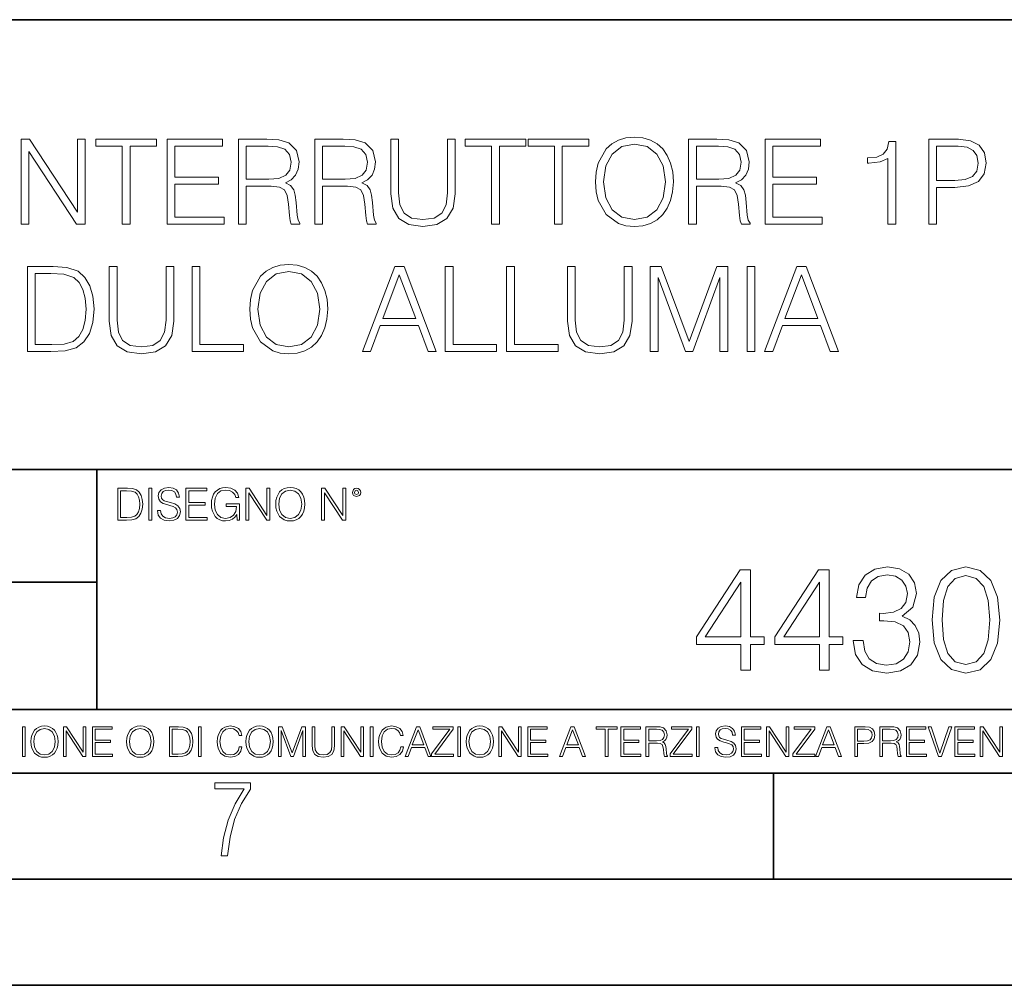
# Model space of a CAD drawing. Extents: x 0 to 420, y 0 to 297.
# Drawn here: x 326 to 373, y 0 to 46 of the extents above; entities that cross this region are included whole.
import ezdxf

# ---------------------------------------------------------------- set-up
doc = ezdxf.new("R2010")
doc.units = 0

msp = doc.modelspace()

# ---------------------------------------------------------------- linework, layer by layer
at = {"color": 7, "lineweight": 35}
for p, q in [((234.999802, 45.500252), (410, 45.500252)), ((254.999802, 24.300249), (410, 24.300249)), ((329.999786, 13.00025), (329.999786, 24.300249)), ((234.999802, 19.00025), (329.999786, 19.00025)), ((234.999802, 13.00025), (410, 13.00025)), ((25.000401, 9.99976), (410, 9.99976)), ((234.999802, 10.00025), (410, 10.00025)), ((361.875, 4.99976), (361.875, 9.99976)), ((267.5, 4.99976), (415, 4.99976)), ((0, 0), (420, 0)), ((0, 0), (420, 0))]:
    msp.add_line(p, q, dxfattribs=at)
at = {"color": 7, "lineweight": 18}
for points in [[(353.491394, 37.861134), (353.519196, 37.388252), (353.619324, 36.97657), (353.986511, 36.314541), (354.565094, 35.897293), (354.921143, 35.791592), (355.321716, 35.752647), (355.716705, 35.791592), (356.072754, 35.897293), (356.389862, 36.069756), (356.656891, 36.314541), (356.868286, 36.614956), (357.024078, 36.97657), (357.118652, 37.388252), (357.157593, 37.861134), (357.124207, 38.328449), (357.024078, 38.740131), (356.868286, 39.101746), (356.656891, 39.407726), (356.389862, 39.646946), (356.072754, 39.819408), (355.716705, 39.930676), (355.321716, 39.969616), (354.921143, 39.930676), (354.565094, 39.819408), (354.25354, 39.646946), (353.986511, 39.407726), (353.619324, 38.740131), (353.519196, 38.322884)], [(326.425995, 35.863914), (326.793182, 35.863914), (326.793182, 39.296459), (329.040741, 35.863914), (329.446869, 35.863914), (329.446869, 39.863914), (329.079681, 39.863914), (329.079681, 36.43137), (326.832123, 39.863914), (326.425995, 39.863914)], [(331.193726, 35.863914), (331.560913, 35.863914), (331.560913, 39.535683), (332.807098, 39.535683), (332.807098, 39.863914), (329.947571, 39.863914), (329.947571, 39.535683), (331.193726, 39.535683)], [(333.302216, 35.863914), (335.989288, 35.863914), (335.989288, 36.192146), (333.669403, 36.192146), (333.669403, 37.755432), (335.727814, 37.755432), (335.727814, 38.083664), (333.669403, 38.083664), (333.669403, 39.535683), (335.922516, 39.535683), (335.922516, 39.863914), (333.302216, 39.863914)], [(336.667999, 35.863914), (337.035187, 35.863914), (337.035187, 37.655293), (338.203491, 37.655293), (338.59848, 37.616348), (338.837677, 37.48283), (338.960083, 37.221355), (339.021271, 36.804108), (339.065796, 36.275597), (339.099152, 36.025249), (339.154785, 35.863914), (339.560913, 35.863914), (339.560913, 35.919548), (339.477478, 36.047504), (339.432953, 36.286724), (339.382874, 36.887558), (339.343933, 37.226917), (339.271637, 37.488392), (339.126984, 37.683109), (338.882202, 37.816628), (339.154785, 37.961273), (339.360626, 38.172676), (339.483032, 38.456406), (339.527527, 38.801327), (339.399597, 39.335403), (339.037964, 39.702579), (338.570648, 39.84166), (338.003204, 39.863914), (336.667999, 39.863914)], [(337.035187, 37.983524), (337.035187, 39.535683), (338.075531, 39.535683), (338.50946, 39.513428), (338.848816, 39.396599), (339.065796, 39.140686), (339.149231, 38.790199), (339.082458, 38.417461), (338.893311, 38.167114), (338.565094, 38.022469), (338.097778, 37.983524)], [(340.267456, 35.863914), (340.634644, 35.863914), (340.634644, 37.655293), (341.802917, 37.655293), (342.197906, 37.616348), (342.437134, 37.48283), (342.559509, 37.221355), (342.620728, 36.804108), (342.665222, 36.275597), (342.698608, 36.025249), (342.754242, 35.863914), (343.16037, 35.863914), (343.16037, 35.919548), (343.076904, 36.047504), (343.03241, 36.286724), (342.98233, 36.887558), (342.94339, 37.226917), (342.871063, 37.488392), (342.72644, 37.683109), (342.481628, 37.816628), (342.754242, 37.961273), (342.960083, 38.172676), (343.082458, 38.456406), (343.126984, 38.801327), (342.999023, 39.335403), (342.637421, 39.702579), (342.170105, 39.84166), (341.602631, 39.863914), (340.267456, 39.863914)], [(340.634644, 37.983524), (340.634644, 39.535683), (341.674957, 39.535683), (342.108887, 39.513428), (342.448273, 39.396599), (342.665222, 39.140686), (342.748688, 38.790199), (342.681915, 38.417461), (342.492767, 38.167114), (342.16452, 38.022469), (341.697205, 37.983524)], [(343.839081, 39.863914), (343.839081, 37.293678), (343.933655, 36.620522), (344.217377, 36.136517), (344.690277, 35.852787), (345.357849, 35.752647), (346.019897, 35.852787), (346.492767, 36.136517), (346.782043, 36.620522), (346.882202, 37.293678), (346.882202, 39.863914), (346.515015, 39.863914), (346.515015, 37.343746), (346.448273, 36.781857), (346.242432, 36.386864), (345.886383, 36.153206), (345.357849, 36.080883), (344.823792, 36.153206), (344.467743, 36.386864), (344.267456, 36.781857), (344.206268, 37.343746), (344.206268, 39.863914)], [(348.595703, 35.863914), (348.96286, 35.863914), (348.96286, 39.535683), (350.209045, 39.535683), (350.209045, 39.863914), (347.349518, 39.863914), (347.349518, 39.535683), (348.595703, 39.535683)], [(351.555359, 35.863914), (351.922546, 35.863914), (351.922546, 39.535683), (353.168701, 39.535683), (353.168701, 39.863914), (350.309174, 39.863914), (350.309174, 39.535683), (351.555359, 39.535683)], [(353.86969, 37.861134), (353.975403, 38.606613), (354.270233, 39.168503), (354.731995, 39.51899), (355.321716, 39.641384), (355.916962, 39.51899), (356.373169, 39.168503), (356.673584, 38.612175), (356.779297, 37.861134), (356.673584, 37.104527), (356.373169, 36.548199), (355.916962, 36.197712), (355.321716, 36.080883), (354.72644, 36.197712), (354.270233, 36.548199), (353.969818, 37.104527)], [(357.875244, 35.863914), (358.242432, 35.863914), (358.242432, 37.655293), (359.410706, 37.655293), (359.805695, 37.616348), (360.044922, 37.48283), (360.167328, 37.221355), (360.228516, 36.804108), (360.27301, 36.275597), (360.306396, 36.025249), (360.36203, 35.863914), (360.768158, 35.863914), (360.768158, 35.919548), (360.684692, 36.047504), (360.640198, 36.286724), (360.590118, 36.887558), (360.551178, 37.226917), (360.478851, 37.488392), (360.334229, 37.683109), (360.089417, 37.816628), (360.36203, 37.961273), (360.567871, 38.172676), (360.690277, 38.456406), (360.734772, 38.801327), (360.606812, 39.335403), (360.245209, 39.702579), (359.777893, 39.84166), (359.210449, 39.863914), (357.875244, 39.863914)], [(358.242432, 37.983524), (358.242432, 39.535683), (359.282745, 39.535683), (359.716705, 39.513428), (360.056061, 39.396599), (360.27301, 39.140686), (360.356476, 38.790199), (360.289703, 38.417461), (360.100555, 38.167114), (359.772339, 38.022469), (359.304993, 37.983524)], [(361.47467, 35.863914), (364.161743, 35.863914), (364.161743, 36.192146), (361.841858, 36.192146), (361.841858, 37.755432), (363.900269, 37.755432), (363.900269, 38.083664), (361.841858, 38.083664), (361.841858, 39.535683), (364.095001, 39.535683), (364.095001, 39.863914), (361.47467, 39.863914)], [(367.266052, 35.863914), (367.63324, 35.863914), (367.63324, 39.752647), (367.310577, 39.752647), (367.227112, 39.402161), (367.043518, 39.162941), (366.737549, 39.023857), (366.325867, 38.984917), (366.303619, 38.984917), (366.303619, 38.745693), (366.359253, 38.745693), (366.904449, 38.795765), (367.266052, 38.962662)], [(369.190948, 35.863914), (369.558136, 35.863914), (369.558136, 37.599659), (370.409302, 37.599659), (371.060211, 37.666416), (371.527527, 37.877823), (371.805695, 38.233871), (371.900269, 38.740131), (371.816833, 39.229702), (371.566467, 39.580189), (371.16037, 39.791592), (370.587341, 39.863914), (369.190948, 39.863914)], [(369.558136, 37.927891), (369.558136, 39.535683), (370.570648, 39.535683), (370.993469, 39.485611), (371.28833, 39.340965), (371.460785, 39.09618), (371.521973, 38.745693), (371.449646, 38.361828), (371.24939, 38.111481), (370.904449, 37.966835), (370.414886, 37.927891)], [(327.67218, 33.863914), (326.731964, 33.863914), (326.731964, 29.863914), (327.833496, 29.863914), (328.512238, 29.891731), (329.029602, 30.036377), (329.385651, 30.314541), (329.65271, 30.715097), (329.814026, 31.232483), (329.869659, 31.872259), (329.814026, 32.467529), (329.669403, 32.962662), (329.430176, 33.357655), (329.113068, 33.646946), (328.584564, 33.830536), (327.944763, 33.863914)], [(330.581757, 33.863914), (330.581757, 31.293678), (330.676331, 30.620522), (330.960083, 30.136515), (331.432953, 29.852787), (332.100555, 29.752649), (332.762573, 29.852787), (333.235443, 30.136515), (333.52475, 30.620522), (333.624878, 31.293678), (333.624878, 33.863914), (333.257721, 33.863914), (333.257721, 31.343748), (333.190948, 30.781857), (332.985107, 30.386864), (332.629059, 30.153206), (332.100555, 30.080883), (331.566467, 30.153206), (331.210419, 30.386864), (331.010132, 30.781857), (330.948944, 31.343748), (330.948944, 33.863914)], [(334.487183, 29.863914), (336.907227, 29.863914), (336.907227, 30.192148), (334.85437, 30.192148), (334.85437, 33.863914), (334.487183, 33.863914)], [(337.207642, 31.861134), (337.235443, 31.388254), (337.335602, 30.97657), (337.702759, 30.314541), (338.281342, 29.897295), (338.63739, 29.791592), (339.037964, 29.752649), (339.432953, 29.791592), (339.789001, 29.897295), (340.10611, 30.069756), (340.373138, 30.314541), (340.584534, 30.614958), (340.740326, 30.97657), (340.8349, 31.388254), (340.87384, 31.861134), (340.840454, 32.328449), (340.740326, 32.740131), (340.584534, 33.101746), (340.373138, 33.407726), (340.10611, 33.646946), (339.789001, 33.819408), (339.432953, 33.930676), (339.037964, 33.969616), (338.63739, 33.930676), (338.281342, 33.819408), (337.969818, 33.646946), (337.702759, 33.407726), (337.335602, 32.740131), (337.235443, 32.322884)], [(342.50946, 29.863914), (342.893311, 29.863914), (343.349487, 31.087837), (345.152008, 31.087837), (345.602631, 29.863914), (345.986511, 29.863914), (344.467712, 33.863914), (344.028229, 33.863914)], [(346.409302, 29.863914), (348.829346, 29.863914), (348.829346, 30.192148), (346.776489, 30.192148), (346.776489, 33.863914), (346.409302, 33.863914)], [(349.302216, 29.863914), (351.722229, 29.863914), (351.722229, 30.192148), (349.669403, 30.192148), (349.669403, 33.863914), (349.302216, 33.863914)], [(352.167297, 33.863914), (352.167297, 31.293678), (352.261871, 30.620522), (352.545593, 30.136515), (353.018494, 29.852787), (353.686096, 29.752649), (354.348114, 29.852787), (354.820984, 30.136515), (355.110291, 30.620522), (355.210419, 31.293678), (355.210419, 33.863914), (354.843231, 33.863914), (354.843231, 31.343748), (354.776489, 30.781857), (354.570648, 30.386864), (354.2146, 30.153206), (353.686096, 30.080883), (353.152008, 30.153206), (352.795959, 30.386864), (352.595673, 30.781857), (352.534485, 31.343748), (352.534485, 33.863914)], [(356.067169, 29.863914), (356.434326, 29.863914), (356.434326, 33.352093), (357.736145, 29.863914), (358.0755, 29.863914), (359.349487, 33.352093), (359.349487, 29.863914), (359.716675, 29.863914), (359.716675, 33.863914), (359.19928, 33.863914), (357.903046, 30.342358), (356.584564, 33.863914), (356.067169, 33.863914)], [(360.634613, 29.863914), (361.001801, 29.863914), (361.001801, 33.863914), (360.634613, 33.863914)], [(361.452423, 29.863914), (361.836304, 29.863914), (362.29248, 31.087837), (364.094971, 31.087837), (364.545593, 29.863914), (364.929474, 29.863914), (363.410706, 33.863914), (362.971191, 33.863914)], [(327.099152, 30.192148), (327.099152, 33.535683), (327.833496, 33.535683), (328.445465, 33.507866), (328.912781, 33.357655), (329.163147, 33.118435), (329.341156, 32.790199), (329.452423, 32.372955), (329.491364, 31.861134), (329.452423, 31.327057), (329.341156, 30.898685), (329.152008, 30.570452), (328.884979, 30.342358), (328.451019, 30.214401), (327.872437, 30.192148)], [(337.585938, 31.861134), (337.69165, 32.606613), (337.986511, 33.168503), (338.448242, 33.51899), (339.037964, 33.641384), (339.63324, 33.51899), (340.089417, 33.168503), (340.389832, 32.612175), (340.495544, 31.861134), (340.389832, 31.104527), (340.089417, 30.548199), (339.63324, 30.197712), (339.037964, 30.080883), (338.442688, 30.197712), (337.986511, 30.548199), (337.686066, 31.104527)], [(343.471893, 31.416071), (344.245178, 33.474483), (345.024048, 31.416071)], [(362.414856, 31.416071), (363.188171, 33.474483), (363.967041, 31.416071)], [(331.332336, 23.421158), (330.979767, 23.421158), (330.979767, 21.921158), (331.392853, 21.921158), (331.647369, 21.931589), (331.84137, 21.98583), (331.974884, 22.090143), (332.075043, 22.240351), (332.135529, 22.43437), (332.156403, 22.674288), (332.135529, 22.897514), (332.081299, 23.083189), (331.991577, 23.23131), (331.872681, 23.339794), (331.674469, 23.40864), (331.43457, 23.421158)], [(331.117462, 22.044245), (331.117462, 23.298071), (331.392853, 23.298071), (331.622314, 23.28764), (331.797577, 23.23131), (331.891449, 23.141603), (331.958221, 23.018515), (331.999939, 22.862047), (332.014526, 22.670115), (331.999939, 22.469837), (331.958221, 22.309196), (331.887268, 22.18611), (331.78714, 22.100574), (331.62442, 22.052589), (331.40744, 22.044245)], [(332.444305, 21.921158), (332.582001, 21.921158), (332.582001, 23.421158), (332.444305, 23.421158)], [(332.855286, 22.375956), (332.855286, 22.365524), (332.890747, 22.156902), (332.999237, 22.004606), (333.174469, 21.912813), (333.414398, 21.879433), (333.629272, 21.910727), (333.791992, 21.996262), (333.894226, 22.131866), (333.931793, 22.31337), (333.902588, 22.474009), (333.817047, 22.595011), (333.67099, 22.684719), (333.460297, 22.753565), (333.285065, 22.797375), (333.170319, 22.834927), (333.093109, 22.887083), (333.047211, 22.958015), (333.032623, 23.053982), (333.053467, 23.172895), (333.120239, 23.262604), (333.228729, 23.316847), (333.376831, 23.337709), (333.531219, 23.31476), (333.648041, 23.250088), (333.718994, 23.145775), (333.746094, 23.003912), (333.88797, 23.003912), (333.850433, 23.195845), (333.750275, 23.339794), (333.593811, 23.429502), (333.383118, 23.460796), (333.176575, 23.429502), (333.022186, 23.348139), (332.924133, 23.220881), (332.890747, 23.058153), (332.915802, 22.899601), (332.990906, 22.78903), (333.118164, 22.709753), (333.299652, 22.651339), (333.441528, 22.615873), (333.597992, 22.565804), (333.706482, 22.505302), (333.769043, 22.419767), (333.789917, 22.298765), (333.764893, 22.175678), (333.691864, 22.081799), (333.575043, 22.021297), (333.416473, 22.002522), (333.237061, 22.027555), (333.105621, 22.100574), (333.024261, 22.217403), (332.997162, 22.375956)], [(334.192566, 21.921158), (335.200195, 21.921158), (335.200195, 22.044245), (334.330261, 22.044245), (334.330261, 22.630476), (335.102142, 22.630476), (335.102142, 22.753565), (334.330261, 22.753565), (334.330261, 23.298071), (335.175171, 23.298071), (335.175171, 23.421158), (334.192566, 23.421158)], [(336.602142, 21.921158), (336.712738, 21.921158), (336.712738, 22.690977), (336.086853, 22.690977), (336.086853, 22.56789), (336.581299, 22.56789), (336.581299, 22.56163), (336.545837, 22.323801), (336.441528, 22.148558), (336.276703, 22.040073), (336.057648, 22.002522), (335.840668, 22.048418), (335.675873, 22.181936), (335.569458, 22.394732), (335.533997, 22.676373), (335.569458, 22.9601), (335.675873, 23.166637), (335.844849, 23.293898), (336.074341, 23.337709), (336.249573, 23.312674), (336.393524, 23.241741), (336.495758, 23.131172), (336.552094, 22.985136), (336.693939, 22.985136), (336.627197, 23.183327), (336.497833, 23.333536), (336.310089, 23.427416), (336.072266, 23.460796), (335.924133, 23.446192), (335.790619, 23.406553), (335.57782, 23.252172), (335.498535, 23.139517), (335.440125, 23.005999), (335.402588, 22.849531), (335.392151, 22.674288), (335.402588, 22.496958), (335.438049, 22.34049), (335.571564, 22.090143), (335.667511, 21.998348), (335.784363, 21.933676), (335.915771, 21.894037), (336.063904, 21.879433), (336.23288, 21.902382), (336.381012, 21.960796), (336.499939, 22.056763), (336.587555, 22.18611)], [(337.017303, 21.921158), (337.154999, 21.921158), (337.154999, 23.208363), (337.997833, 21.921158), (338.150146, 21.921158), (338.150146, 23.421158), (338.012451, 23.421158), (338.012451, 22.133953), (337.169617, 23.421158), (337.017303, 23.421158)], [(338.421356, 22.670115), (338.431793, 22.492785), (338.46933, 22.338404), (338.607025, 22.090143), (338.824005, 21.933676), (338.95752, 21.894037), (339.107727, 21.879433), (339.255829, 21.894037), (339.389374, 21.933676), (339.50827, 21.998348), (339.608429, 22.090143), (339.687683, 22.202799), (339.746094, 22.338404), (339.781586, 22.492785), (339.796173, 22.670115), (339.783661, 22.845358), (339.746094, 22.999739), (339.687683, 23.135344), (339.608429, 23.250088), (339.50827, 23.339794), (339.389374, 23.404469), (339.255829, 23.446192), (339.107727, 23.460796), (338.95752, 23.446192), (338.824005, 23.404469), (338.707153, 23.339794), (338.607025, 23.250088), (338.46933, 22.999739), (338.431793, 22.843271)], [(338.563202, 22.670115), (338.602844, 22.949669), (338.713409, 23.160379), (338.886566, 23.291811), (339.107727, 23.337709), (339.330933, 23.291811), (339.502014, 23.160379), (339.614685, 22.951756), (339.654297, 22.670115), (339.614685, 22.386387), (339.502014, 22.177765), (339.330933, 22.046331), (339.107727, 22.002522), (338.884491, 22.046331), (338.713409, 22.177765), (338.600769, 22.386387)], [(340.586853, 21.921158), (340.724548, 21.921158), (340.724548, 23.208363), (341.567383, 21.921158), (341.719666, 21.921158), (341.719666, 23.421158), (341.582001, 23.421158), (341.582001, 22.133953), (340.739166, 23.421158), (340.586853, 23.421158)], [(342.034698, 23.222965), (342.049316, 23.145775), (342.091034, 23.083189), (342.230804, 23.026859), (342.370575, 23.083189), (342.412323, 23.145775), (342.428986, 23.222965), (342.412323, 23.298071), (342.370575, 23.362743), (342.305908, 23.404469), (342.230804, 23.421158), (342.153625, 23.404469), (342.091034, 23.362743)], [(342.130676, 23.225052), (342.159882, 23.295984), (342.230804, 23.327278), (342.299652, 23.295984), (342.330933, 23.225052), (342.301727, 23.154119), (342.230804, 23.124912), (342.157776, 23.152035)], [(360.335938, 14.852427), (360.794891, 14.852427), (360.794891, 16.055487), (361.434692, 16.055487), (361.434692, 16.424053), (360.794891, 16.424053), (360.794891, 19.574263), (360.301147, 19.574263), (358.242737, 16.424053), (358.242737, 16.055487), (360.335938, 16.055487)], [(364.035522, 14.852427), (364.494476, 14.852427), (364.494476, 16.055487), (365.134247, 16.055487), (365.134247, 16.424053), (364.494476, 16.424053), (364.494476, 19.574263), (364.000732, 19.574263), (361.942322, 16.424053), (361.942322, 16.055487), (364.035522, 16.055487)], [(365.627991, 16.243248), (365.627991, 16.22934), (365.7323, 15.589561), (366.045258, 15.116682), (366.539001, 14.817656), (367.206573, 14.713345), (367.853302, 14.817656), (368.347046, 15.102775), (368.660004, 15.561745), (368.771271, 16.166752), (368.715637, 16.597906), (368.555664, 16.952566), (368.29837, 17.216822), (367.943726, 17.390675), (368.444427, 17.814875), (368.618256, 18.454651), (368.520905, 18.969255), (368.249695, 19.365639), (367.811584, 19.62294), (367.241364, 19.713345), (366.643311, 19.609032), (366.191284, 19.330868), (365.8992, 18.871899), (365.781006, 18.266891), (366.212158, 18.266891), (366.288635, 18.718908), (366.490295, 19.059658), (366.803253, 19.268282), (367.234406, 19.344776), (367.616882, 19.275236), (367.915894, 19.094429), (368.110626, 18.809311), (368.180145, 18.454651), (368.103668, 18.044359), (367.888092, 17.759241), (367.526459, 17.578434), (367.039673, 17.522802), (366.865845, 17.529757), (366.865845, 17.175097), (367.074463, 17.182051), (367.609924, 17.119465), (367.992401, 16.931704), (368.221893, 16.618769), (368.29837, 16.18066), (368.221893, 15.714735), (368.006317, 15.36703), (367.651642, 15.151453), (367.178772, 15.081912), (366.726746, 15.158407), (366.385986, 15.387893), (366.17041, 15.749506), (366.100891, 16.243248)], [(369.341492, 17.216822), (369.445801, 16.131981), (369.75177, 15.346168), (370.252472, 14.873289), (370.93399, 14.713345), (371.608521, 14.866335), (372.11618, 15.346168), (372.42215, 16.125027), (372.533417, 17.209867), (372.42215, 18.287754), (372.11618, 19.073566), (371.608521, 19.546446), (370.93399, 19.713345), (370.252472, 19.5534), (369.75177, 19.080521), (369.445801, 18.294708)], [(369.814362, 17.216822), (369.876953, 18.134764), (370.085571, 18.788448), (370.433289, 19.170925), (370.93399, 19.303053), (371.427734, 19.170925), (371.782379, 18.788448), (371.990997, 18.134764), (372.060547, 17.216822), (371.990997, 16.284971), (371.782379, 15.63824), (371.427734, 15.248811), (370.93399, 15.123636), (370.433289, 15.248811), (370.085571, 15.63824), (369.876953, 16.291925)], [(360.335938, 16.424053), (358.660004, 16.424053), (360.335938, 18.997072)], [(364.035522, 16.424053), (362.359589, 16.424053), (364.035522, 18.997072)], [(326.499176, 10.781829), (326.627686, 10.781829), (326.627686, 12.181828), (326.499176, 12.181828)], [(326.890564, 11.480855), (326.900299, 11.315348), (326.935333, 11.171259), (327.063843, 10.939548), (327.266357, 10.793511), (327.390961, 10.756516), (327.531158, 10.742886), (327.669403, 10.756516), (327.794037, 10.793511), (327.905029, 10.853873), (327.998474, 10.939548), (328.072479, 11.044694), (328.126984, 11.171259), (328.160095, 11.315348), (328.173706, 11.480855), (328.162048, 11.644416), (328.126984, 11.788505), (328.072479, 11.91507), (327.998474, 12.022162), (327.905029, 12.10589), (327.794037, 12.166252), (327.669403, 12.205194), (327.531158, 12.218824), (327.390961, 12.205194), (327.266357, 12.166252), (327.157318, 12.10589), (327.063843, 12.022162), (326.935333, 11.788505), (326.900299, 11.642468)], [(327.022949, 11.480855), (327.059937, 11.741774), (327.163147, 11.938436), (327.324768, 12.061106), (327.531158, 12.103943), (327.739502, 12.061106), (327.89917, 11.938436), (328.004333, 11.74372), (328.041321, 11.480855), (328.004333, 11.216043), (327.89917, 11.021328), (327.739502, 10.898658), (327.531158, 10.857768), (327.322815, 10.898658), (327.163147, 11.021328), (327.058014, 11.216043)], [(328.424896, 10.781829), (328.553406, 10.781829), (328.553406, 11.98322), (329.340057, 10.781829), (329.482208, 10.781829), (329.482208, 12.181828), (329.353699, 12.181828), (329.353699, 10.980438), (328.567047, 12.181828), (328.424896, 12.181828)], [(329.795715, 10.781829), (330.736176, 10.781829), (330.736176, 10.89671), (329.924225, 10.89671), (329.924225, 11.443859), (330.644653, 11.443859), (330.644653, 11.558742), (329.924225, 11.558742), (329.924225, 12.066947), (330.712799, 12.066947), (330.712799, 12.181828), (329.795715, 12.181828)], [(331.400146, 11.480855), (331.409882, 11.315348), (331.444946, 11.171259), (331.573456, 10.939548), (331.77594, 10.793511), (331.900574, 10.756516), (332.040771, 10.742886), (332.179016, 10.756516), (332.303619, 10.793511), (332.414612, 10.853873), (332.508087, 10.939548), (332.582062, 11.044694), (332.636597, 11.171259), (332.669678, 11.315348), (332.683319, 11.480855), (332.671631, 11.644416), (332.636597, 11.788505), (332.582062, 11.91507), (332.508087, 12.022162), (332.414612, 12.10589), (332.303619, 12.166252), (332.179016, 12.205194), (332.040771, 12.218824), (331.900574, 12.205194), (331.77594, 12.166252), (331.666901, 12.10589), (331.573456, 12.022162), (331.444946, 11.788505), (331.409882, 11.642468)], [(331.532562, 11.480855), (331.56955, 11.741774), (331.67276, 11.938436), (331.834351, 12.061106), (332.040771, 12.103943), (332.249115, 12.061106), (332.408783, 11.938436), (332.513916, 11.74372), (332.550903, 11.480855), (332.513916, 11.216043), (332.408783, 11.021328), (332.249115, 10.898658), (332.040771, 10.857768), (331.832428, 10.898658), (331.67276, 11.021328), (331.567596, 11.216043)], [(333.750366, 12.181828), (333.421295, 12.181828), (333.421295, 10.781829), (333.806824, 10.781829), (334.044373, 10.791565), (334.225464, 10.842191), (334.350098, 10.939548), (334.443542, 11.079742), (334.5, 11.260827), (334.51947, 11.48475), (334.5, 11.693094), (334.449402, 11.866391), (334.365662, 12.004639), (334.254669, 12.10589), (334.069702, 12.170146), (333.845764, 12.181828)], [(333.549805, 10.89671), (333.549805, 12.066947), (333.806824, 12.066947), (334.020996, 12.057211), (334.18457, 12.004639), (334.272186, 11.920911), (334.334503, 11.806029), (334.373444, 11.659993), (334.387085, 11.480855), (334.373444, 11.293929), (334.334503, 11.143998), (334.268311, 11.029117), (334.174835, 10.949284), (334.022949, 10.904499), (333.820465, 10.89671)], [(334.788177, 10.781829), (334.916687, 10.781829), (334.916687, 12.181828), (334.788177, 12.181828)], [(336.708069, 11.239408), (336.669128, 11.077795), (336.581512, 10.957072), (336.45105, 10.88308), (336.2836, 10.857768), (336.081085, 10.898658), (335.929199, 11.019381), (335.831848, 11.21799), (335.798767, 11.486697), (335.831848, 11.751509), (335.927277, 11.944277), (336.077209, 12.063053), (336.279694, 12.103943), (336.439362, 12.080577), (336.565918, 12.014374), (336.653564, 11.909228), (336.694458, 11.772927), (336.821014, 11.772927), (336.774292, 11.955959), (336.6633, 12.096154), (336.49585, 12.185723), (336.279694, 12.218824), (336.026581, 12.168199), (335.921417, 12.107838), (335.831848, 12.02411), (335.709167, 11.794346), (335.676086, 11.64831), (335.666351, 11.48475), (335.676086, 11.317295), (335.709167, 11.171259), (335.829895, 10.937601), (336.022675, 10.791565), (336.275818, 10.742886), (336.499725, 10.777935), (336.671082, 10.873344), (336.783997, 11.029117), (336.834656, 11.239408)], [(337.021576, 11.480855), (337.031311, 11.315348), (337.066345, 11.171259), (337.194855, 10.939548), (337.397369, 10.793511), (337.521973, 10.756516), (337.66217, 10.742886), (337.800415, 10.756516), (337.925049, 10.793511), (338.036041, 10.853873), (338.129486, 10.939548), (338.203491, 11.044694), (338.257996, 11.171259), (338.291107, 11.315348), (338.304749, 11.480855), (338.29306, 11.644416), (338.257996, 11.788505), (338.203491, 11.91507), (338.129486, 12.022162), (338.036041, 12.10589), (337.925049, 12.166252), (337.800415, 12.205194), (337.66217, 12.218824), (337.521973, 12.205194), (337.397369, 12.166252), (337.28833, 12.10589), (337.194855, 12.022162), (337.066345, 11.788505), (337.031311, 11.642468)], [(337.153961, 11.480855), (337.190979, 11.741774), (337.294159, 11.938436), (337.45578, 12.061106), (337.66217, 12.103943), (337.870514, 12.061106), (338.030182, 11.938436), (338.135345, 11.74372), (338.172333, 11.480855), (338.135345, 11.216043), (338.030182, 11.021328), (337.870514, 10.898658), (337.66217, 10.857768), (337.453827, 10.898658), (337.294159, 11.021328), (337.189026, 11.216043)], [(338.553955, 10.781829), (338.682495, 10.781829), (338.682495, 12.002691), (339.138123, 10.781829), (339.256897, 10.781829), (339.702789, 12.002691), (339.702789, 10.781829), (339.831299, 10.781829), (339.831299, 12.181828), (339.650208, 12.181828), (339.196533, 10.949284), (338.735046, 12.181828), (338.553955, 12.181828)], [(340.133118, 12.181828), (340.133118, 11.282246), (340.166199, 11.046641), (340.265503, 10.877239), (340.43103, 10.777935), (340.664673, 10.742886), (340.896393, 10.777935), (341.06189, 10.877239), (341.163147, 11.046641), (341.198212, 11.282246), (341.198212, 12.181828), (341.069702, 12.181828), (341.069702, 11.29977), (341.046326, 11.103108), (340.974274, 10.964861), (340.84967, 10.88308), (340.664673, 10.857768), (340.477753, 10.88308), (340.353149, 10.964861), (340.283051, 11.103108), (340.261627, 11.29977), (340.261627, 12.181828)], [(341.5, 10.781829), (341.62854, 10.781829), (341.62854, 11.98322), (342.415161, 10.781829), (342.557312, 10.781829), (342.557312, 12.181828), (342.428802, 12.181828), (342.428802, 10.980438), (341.642151, 12.181828), (341.5, 12.181828)], [(342.880554, 10.781829), (343.009064, 10.781829), (343.009064, 12.181828), (342.880554, 12.181828)], [(344.31366, 11.239408), (344.274689, 11.077795), (344.187073, 10.957072), (344.05661, 10.88308), (343.88916, 10.857768), (343.686646, 10.898658), (343.53479, 11.019381), (343.437439, 11.21799), (343.404327, 11.486697), (343.437439, 11.751509), (343.532837, 11.944277), (343.68277, 12.063053), (343.885254, 12.103943), (344.044922, 12.080577), (344.171509, 12.014374), (344.259125, 11.909228), (344.300018, 11.772927), (344.426575, 11.772927), (344.379852, 11.955959), (344.26886, 12.096154), (344.10141, 12.185723), (343.885254, 12.218824), (343.632141, 12.168199), (343.526978, 12.107838), (343.437439, 12.02411), (343.314758, 11.794346), (343.281647, 11.64831), (343.271912, 11.48475), (343.281647, 11.317295), (343.314758, 11.171259), (343.435486, 10.937601), (343.628235, 10.791565), (343.881378, 10.742886), (344.105286, 10.777935), (344.276642, 10.873344), (344.389587, 11.029117), (344.440216, 11.239408)], [(344.521973, 10.781829), (344.656342, 10.781829), (344.81601, 11.210201), (345.446899, 11.210201), (345.604614, 10.781829), (345.738953, 10.781829), (345.207397, 12.181828), (345.053558, 12.181828)], [(345.764282, 10.781829), (346.804047, 10.781829), (346.804047, 10.89671), (345.916138, 10.89671), (346.790405, 12.070842), (346.790405, 12.181828), (345.830475, 12.181828), (345.830475, 12.066947), (346.630737, 12.066947), (345.764282, 10.900605)], [(347.004578, 10.781829), (347.133118, 10.781829), (347.133118, 12.181828), (347.004578, 12.181828)], [(347.395966, 11.480855), (347.405701, 11.315348), (347.440765, 11.171259), (347.569275, 10.939548), (347.771759, 10.793511), (347.896393, 10.756516), (348.036591, 10.742886), (348.174835, 10.756516), (348.299438, 10.793511), (348.410431, 10.853873), (348.503906, 10.939548), (348.577881, 11.044694), (348.632416, 11.171259), (348.665527, 11.315348), (348.679138, 11.480855), (348.66745, 11.644416), (348.632416, 11.788505), (348.577881, 11.91507), (348.503906, 12.022162), (348.410431, 12.10589), (348.299438, 12.166252), (348.174835, 12.205194), (348.036591, 12.218824), (347.896393, 12.205194), (347.771759, 12.166252), (347.66272, 12.10589), (347.569275, 12.022162), (347.440765, 11.788505), (347.405701, 11.642468)], [(347.528381, 11.480855), (347.565369, 11.741774), (347.668579, 11.938436), (347.8302, 12.061106), (348.036591, 12.103943), (348.244934, 12.061106), (348.404602, 11.938436), (348.509735, 11.74372), (348.546753, 11.480855), (348.509735, 11.216043), (348.404602, 11.021328), (348.244934, 10.898658), (348.036591, 10.857768), (347.828247, 10.898658), (347.668579, 11.021328), (347.563416, 11.216043)], [(348.930328, 10.781829), (349.058838, 10.781829), (349.058838, 11.98322), (349.84549, 10.781829), (349.98761, 10.781829), (349.98761, 12.181828), (349.859131, 12.181828), (349.859131, 10.980438), (349.072449, 12.181828), (348.930328, 12.181828)], [(350.301117, 10.781829), (351.241577, 10.781829), (351.241577, 10.89671), (350.429626, 10.89671), (350.429626, 11.443859), (351.150085, 11.443859), (351.150085, 11.558742), (350.429626, 11.558742), (350.429626, 12.066947), (351.218231, 12.066947), (351.218231, 12.181828), (350.301117, 12.181828)], [(351.800415, 10.781829), (351.934784, 10.781829), (352.094452, 11.210201), (352.725311, 11.210201), (352.883026, 10.781829), (353.017395, 10.781829), (352.485809, 12.181828), (352.332001, 12.181828)], [(353.950073, 10.781829), (354.078583, 10.781829), (354.078583, 12.066947), (354.51474, 12.066947), (354.51474, 12.181828), (353.513916, 12.181828), (353.513916, 12.066947), (353.950073, 12.066947)], [(354.688049, 10.781829), (355.62851, 10.781829), (355.62851, 10.89671), (354.816559, 10.89671), (354.816559, 11.443859), (355.536987, 11.443859), (355.536987, 11.558742), (354.816559, 11.558742), (354.816559, 12.066947), (355.605133, 12.066947), (355.605133, 12.181828), (354.688049, 12.181828)], [(355.866058, 10.781829), (355.994568, 10.781829), (355.994568, 11.408811), (356.403473, 11.408811), (356.541718, 11.395181), (356.625458, 11.348449), (356.668274, 11.256933), (356.689697, 11.110897), (356.705292, 10.925918), (356.71698, 10.838296), (356.73645, 10.781829), (356.878571, 10.781829), (356.878571, 10.8013), (356.849365, 10.846085), (356.833801, 10.929812), (356.816284, 11.140104), (356.802643, 11.258881), (356.777344, 11.350396), (356.726685, 11.418547), (356.641022, 11.465278), (356.73645, 11.515904), (356.808472, 11.589895), (356.851318, 11.6892), (356.866882, 11.809923), (356.822113, 11.99685), (356.695557, 12.125361), (356.531982, 12.17404), (356.333374, 12.181828), (355.866058, 12.181828)], [(355.994568, 11.523693), (355.994568, 12.066947), (356.358704, 12.066947), (356.510559, 12.059158), (356.629333, 12.018269), (356.705292, 11.928699), (356.734497, 11.806029), (356.711121, 11.67557), (356.644928, 11.587949), (356.530029, 11.537323), (356.366486, 11.523693)], [(357.003204, 10.781829), (358.042969, 10.781829), (358.042969, 10.89671), (357.15509, 10.89671), (358.029358, 12.070842), (358.029358, 12.181828), (357.069397, 12.181828), (357.069397, 12.066947), (357.86969, 12.066947), (357.003204, 10.900605)], [(358.24353, 10.781829), (358.37204, 10.781829), (358.37204, 12.181828), (358.24353, 12.181828)], [(359.113892, 11.206307), (359.113892, 11.196571), (359.147003, 11.001857), (359.24826, 10.859715), (359.411804, 10.77404), (359.635742, 10.742886), (359.836304, 10.772093), (359.988159, 10.851926), (360.083588, 10.978491), (360.118622, 11.147893), (360.09137, 11.297823), (360.011536, 11.410758), (359.875244, 11.494485), (359.678589, 11.558742), (359.515015, 11.599631), (359.407898, 11.63468), (359.335876, 11.683359), (359.29303, 11.749562), (359.279419, 11.83913), (359.298889, 11.950118), (359.361176, 12.033846), (359.462433, 12.084472), (359.600677, 12.103943), (359.744781, 12.082524), (359.853821, 12.022162), (359.920013, 11.924806), (359.945312, 11.792399), (360.077728, 11.792399), (360.042694, 11.971537), (359.949219, 12.10589), (359.803192, 12.189617), (359.606537, 12.218824), (359.413757, 12.189617), (359.269653, 12.113679), (359.178162, 11.994903), (359.147003, 11.843025), (359.170349, 11.695042), (359.240479, 11.591843), (359.359253, 11.517851), (359.528625, 11.463331), (359.661041, 11.430229), (359.807068, 11.383498), (359.908325, 11.32703), (359.966736, 11.247197), (359.986206, 11.134263), (359.96286, 11.019381), (359.894714, 10.931759), (359.785675, 10.875292), (359.637695, 10.857768), (359.470215, 10.881133), (359.347565, 10.949284), (359.271606, 11.058324), (359.246307, 11.206307)], [(360.362, 10.781829), (361.30249, 10.781829), (361.30249, 10.89671), (360.49054, 10.89671), (360.49054, 11.443859), (361.210968, 11.443859), (361.210968, 11.558742), (360.49054, 11.558742), (360.49054, 12.066947), (361.279114, 12.066947), (361.279114, 12.181828), (360.362, 12.181828)], [(361.540039, 10.781829), (361.668549, 10.781829), (361.668549, 11.98322), (362.4552, 10.781829), (362.597351, 10.781829), (362.597351, 12.181828), (362.468842, 12.181828), (362.468842, 10.980438), (361.68219, 12.181828), (361.540039, 12.181828)], [(362.788177, 10.781829), (363.827942, 10.781829), (363.827942, 10.89671), (362.940063, 10.89671), (363.814331, 12.070842), (363.814331, 12.181828), (362.85437, 12.181828), (362.85437, 12.066947), (363.654663, 12.066947), (362.788177, 10.900605)], [(363.853271, 10.781829), (363.98761, 10.781829), (364.147278, 11.210201), (364.778137, 11.210201), (364.935852, 10.781829), (365.070221, 10.781829), (364.538635, 12.181828), (364.384827, 12.181828)], [(365.704987, 10.781829), (365.833496, 10.781829), (365.833496, 11.389339), (366.131409, 11.389339), (366.359253, 11.412705), (366.522797, 11.486697), (366.620148, 11.611315), (366.653259, 11.788505), (366.624023, 11.959854), (366.536438, 12.082524), (366.394287, 12.156516), (366.193726, 12.181828), (365.704987, 12.181828)], [(365.833496, 11.504221), (365.833496, 12.066947), (366.187866, 12.066947), (366.335876, 12.049423), (366.439087, 11.998796), (366.49942, 11.913122), (366.520844, 11.790452), (366.495544, 11.656098), (366.425415, 11.568477), (366.304718, 11.517851), (366.133362, 11.504221)], [(366.881073, 10.781829), (367.009583, 10.781829), (367.009583, 11.408811), (367.418488, 11.408811), (367.556732, 11.395181), (367.640442, 11.348449), (367.683289, 11.256933), (367.704712, 11.110897), (367.720276, 10.925918), (367.731995, 10.838296), (367.751465, 10.781829), (367.893585, 10.781829), (367.893585, 10.8013), (367.86438, 10.846085), (367.848816, 10.929812), (367.831299, 11.140104), (367.817627, 11.258881), (367.792328, 11.350396), (367.741699, 11.418547), (367.656036, 11.465278), (367.751465, 11.515904), (367.823486, 11.589895), (367.866333, 11.6892), (367.881897, 11.809923), (367.837097, 11.99685), (367.710571, 12.125361), (367.546997, 12.17404), (367.348389, 12.181828), (366.881073, 12.181828)], [(367.009583, 11.523693), (367.009583, 12.066947), (367.373718, 12.066947), (367.525574, 12.059158), (367.644348, 12.018269), (367.720276, 11.928699), (367.749512, 11.806029), (367.726135, 11.67557), (367.659912, 11.587949), (367.545044, 11.537323), (367.38147, 11.523693)], [(368.140869, 10.781829), (369.08136, 10.781829), (369.08136, 10.89671), (368.269409, 10.89671), (368.269409, 11.443859), (368.989838, 11.443859), (368.989838, 11.558742), (368.269409, 11.558742), (368.269409, 12.066947), (369.057983, 12.066947), (369.057983, 12.181828), (368.140869, 12.181828)], [(369.647949, 10.781829), (369.786224, 10.781829), (370.271057, 12.181828), (370.140594, 12.181828), (369.718079, 10.94539), (369.295532, 12.181828), (369.161194, 12.181828)], [(370.424896, 10.781829), (371.365356, 10.781829), (371.365356, 10.89671), (370.553406, 10.89671), (370.553406, 11.443859), (371.273865, 11.443859), (371.273865, 11.558742), (370.553406, 11.558742), (370.553406, 12.066947), (371.34198, 12.066947), (371.34198, 12.181828), (370.424896, 12.181828)], [(371.602905, 10.781829), (371.731445, 10.781829), (371.731445, 11.98322), (372.518066, 10.781829), (372.660217, 10.781829), (372.660217, 12.181828), (372.531708, 12.181828), (372.531708, 10.980438), (371.745056, 12.181828), (371.602905, 12.181828)], [(344.858826, 11.325084), (345.129517, 12.045528), (345.4021, 11.325084)], [(352.137268, 11.325084), (352.407928, 12.045528), (352.680542, 11.325084)], [(364.190125, 11.325084), (364.460754, 12.045528), (364.733368, 11.325084)], [(335.857758, 6.096565), (336.158447, 6.096565), (336.271179, 6.984485), (336.487305, 7.81133), (336.806763, 8.563008), (337.229584, 9.239518), (337.229584, 9.544888), (335.552399, 9.544888), (335.552399, 9.263008), (336.942993, 9.263008), (336.506073, 8.548914), (336.181915, 7.778444), (335.961121, 6.956297)]]:
    msp.add_lwpolyline(points, close=True, dxfattribs=at)

doc.saveas('drawing.dxf')
